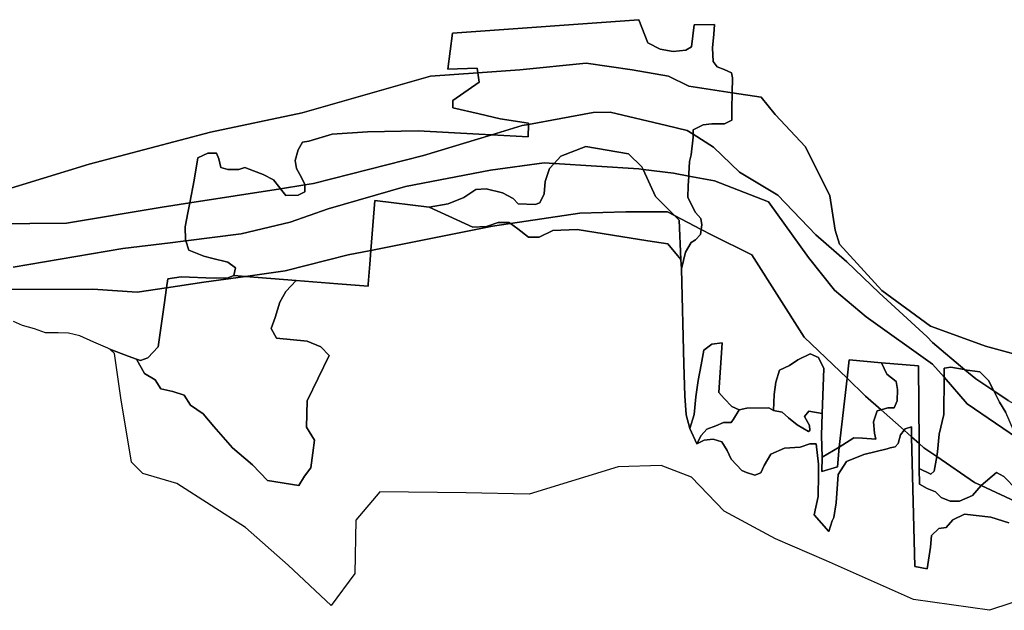
# Model space of a CAD drawing. Extents: x 1453770 to 1503936, y 4386438 to 4475092.
# Drawn here: x 1457449 to 1457998, y 4460033 to 4460363 of the extents above; entities that cross this region are included whole.
import ezdxf

# ---------------------------------------------------------------- set-up
doc = ezdxf.new("R2010")
doc.units = 0
doc.header["$MEASUREMENT"] = 0
for name, color, linetype in [('Hi1', 1, 'CONTINUOUS'), ('Hi2', 1, 'CONTINUOUS'), ('Hi3', 1, 'CONTINUOUS'), ('Hi4', 1, 'CONTINUOUS')]:
    doc.layers.add(name, color=color, linetype=linetype)

msp = doc.modelspace()

# ---------------------------------------------------------------- linework, layer by layer
at = {"layer": 'Hi1', "color": 7, "linetype": 'Continuous'}
for points in [[(1457677.65, 4460258.14), (1457692.93, 4460250.91), (1457701.86, 4460246.94), (1457709.46, 4460247.27), (1457716.08, 4460249.58), (1457722.03, 4460249.58), (1457722.94, 4460248.92), (1457712.82, 4460247.42), (1457645.06, 4460233.91), (1457647.22, 4460261.85), (1457677.65, 4460258.14)], [(1457946.51, 4460129.89), (1457942.37, 4460133.57), (1457943, 4460134.35), (1457946.57, 4460135.54), (1457946.46, 4460131.93), (1457946.51, 4460129.89)]]:
    msp.add_lwpolyline(points, close=True, dxfattribs=at)
msp.add_lwpolyline([(1458013.79, 4460041.04), (1457989.98, 4460033.11), (1457947.64, 4460039.06), (1457899.11, 4460060.64), (1457870.6, 4460073.06), (1457842.1, 4460088.4), (1457823.82, 4460107.39), (1457807.01, 4460113.96), (1457782.88, 4460113.23), (1457733.33, 4460097.93), (1457698.27, 4460098.59), (1457649.99, 4460099.25), (1457636.76, 4460083.38), (1457636.1, 4460053.61), (1457622.87, 4460035.75), (1457599.06, 4460058.24), (1457575.24, 4460079.41), (1457536.88, 4460103.88), (1457517.88, 4460109.37), (1457511.6, 4460115.85), (1457505.75, 4460151.64), (1457502.09, 4460176.47), (1457499.63, 4460178.85), (1457509.86, 4460174.87), (1457514.51, 4460173.27), (1457518.81, 4460165.23), (1457524.74, 4460161.63), (1457527.91, 4460156.76), (1457534.68, 4460155.28), (1457540.95, 4460153.11), (1457544.53, 4460147.56), (1457551.67, 4460142.79), (1457557.62, 4460135.65), (1457567.94, 4460123.74), (1457579.05, 4460114.22), (1457587.39, 4460105.49), (1457604.85, 4460102.71), (1457608.03, 4460107.87), (1457611.6, 4460112.63), (1457612.79, 4460120.97), (1457613.58, 4460128.11), (1457609.22, 4460135.25), (1457609.61, 4460149.94), (1457621.92, 4460175.34), (1457617.15, 4460180.1), (1457609.61, 4460183.28), (1457592.41, 4460185.02), (1457589.44, 4460190.31), (1457591.77, 4460196.45), (1457594.31, 4460205.13), (1457597.7, 4460211.06), (1457603.48, 4460217.17), (1457626.73, 4460215.3), (1457643.52, 4460213.96), (1457643.61, 4460215.18), (1457644.47, 4460226.23), (1457645.06, 4460233.91), (1457712.82, 4460247.42), (1457722.94, 4460248.92), (1457726.99, 4460245.95), (1457732.94, 4460241.32), (1457738.9, 4460241.32), (1457746.5, 4460244.95), (1457760.06, 4460245.62), (1457799.43, 4460239.31), (1457810.57, 4460237.52), (1457817.92, 4460228.82), (1457817.92, 4460228.82), (1457818.18, 4460223.6), (1457819.59, 4460170.42), (1457820.06, 4460152.75), (1457820.91, 4460142.17), (1457822.81, 4460134.55), (1457826.84, 4460125.94), (1457830.95, 4460128), (1457835.97, 4460128.53), (1457840.73, 4460127.08), (1457843.65, 4460122.31), (1457846.03, 4460117.42), (1457851.95, 4460111.04), (1457854.43, 4460109.92), (1457859.07, 4460108.51), (1457862.56, 4460109.75), (1457864.28, 4460113.98), (1457867.99, 4460120.17), (1457875.66, 4460123.64), (1457884.39, 4460124.17), (1457889.82, 4460126.02), (1457893.25, 4460126.02), (1457894.58, 4460114.64), (1457894.71, 4460106.31), (1457894.52, 4460099.22), (1457894.45, 4460096.61), (1457892.13, 4460086.43), (1457900.42, 4460077.16), (1457902.28, 4460082.98), (1457903.27, 4460084.96), (1457904.5, 4460093.08), (1457905.56, 4460108.95), (1457910.32, 4460116.1), (1457919.98, 4460120.06), (1457932.93, 4460123.3), (1457934.55, 4460123.72), (1457937.46, 4460124.25), (1457939.09, 4460126.25), (1457940.35, 4460131.04), (1457942.37, 4460133.57), (1457946.51, 4460129.89), (1457948.31, 4460057.58), (1457955.19, 4460056.26), (1457957.04, 4460068.43), (1457957.57, 4460074.78), (1457961.81, 4460078.75), (1457965.78, 4460079.27), (1457969.48, 4460083.51), (1457976.09, 4460086.68), (1457990.65, 4460085.1), (1458000.7, 4460081.92)], dxfattribs=at)
at = {"layer": 'Hi2', "color": 7, "linetype": 'Continuous'}
for points in [[(1457796.9, 4460279.14), (1457794.51, 4460279.44), (1457747.2, 4460282.4), (1457750.94, 4460286.45), (1457764.89, 4460291.84), (1457788.69, 4460287.75), (1457796.23, 4460280.61), (1457796.9, 4460279.14)], [(1457796.9, 4460279.14), (1457803.77, 4460263.94), (1457814.27, 4460253.44), (1457810.42, 4460255.45), (1457807.02, 4460255.45), (1457787.3, 4460255.45), (1457761.62, 4460254.65), (1457722.94, 4460248.92), (1457722.03, 4460249.58), (1457716.08, 4460249.58), (1457709.46, 4460247.27), (1457701.86, 4460246.94), (1457692.93, 4460250.91), (1457677.65, 4460258.14), (1457688.23, 4460259.99), (1457696.97, 4460263.43), (1457703.58, 4460267.93), (1457709.4, 4460268.2), (1457718.4, 4460266.08), (1457724.48, 4460262.91), (1457727.13, 4460259.99), (1457736.65, 4460259.47), (1457739.3, 4460260.52), (1457741.68, 4460265.55), (1457742.21, 4460272.43), (1457744.59, 4460279.57), (1457747.2, 4460282.4), (1457794.51, 4460279.44), (1457796.9, 4460279.14)], [(1457814.27, 4460253.44), (1457816.87, 4460250.84), (1457817.92, 4460228.82), (1457810.57, 4460237.52), (1457799.43, 4460239.31), (1457760.06, 4460245.62), (1457746.5, 4460244.95), (1457738.9, 4460241.32), (1457732.94, 4460241.32), (1457726.99, 4460245.95), (1457722.94, 4460248.92), (1457761.62, 4460254.65), (1457787.3, 4460255.45), (1457807.02, 4460255.45), (1457810.42, 4460255.45), (1457814.27, 4460253.44)], [(1457603.48, 4460217.17), (1457597.7, 4460211.06), (1457594.31, 4460205.13), (1457591.77, 4460196.45), (1457589.44, 4460190.31), (1457592.41, 4460185.02), (1457609.61, 4460183.28), (1457617.15, 4460180.1), (1457621.92, 4460175.34), (1457609.61, 4460149.94), (1457609.22, 4460135.25), (1457613.58, 4460128.11), (1457612.79, 4460120.97), (1457611.6, 4460112.63), (1457608.03, 4460107.87), (1457604.85, 4460102.71), (1457587.39, 4460105.49), (1457579.05, 4460114.22), (1457567.94, 4460123.74), (1457557.62, 4460135.65), (1457551.67, 4460142.79), (1457544.53, 4460147.56), (1457540.95, 4460153.11), (1457534.68, 4460155.28), (1457527.91, 4460156.76), (1457524.74, 4460161.63), (1457518.81, 4460165.23), (1457514.51, 4460173.27), (1457516.64, 4460172.54), (1457520.66, 4460174.03), (1457526.59, 4460180.16), (1457529.84, 4460203.49), (1457531.17, 4460213.01), (1457552.05, 4460216.16), (1457575.24, 4460219.43), (1457603.48, 4460217.17)], [(1457575.24, 4460219.43), (1457552.05, 4460216.16), (1457531.17, 4460213.01), (1457531.88, 4460218.05), (1457539.29, 4460219.11), (1457557.7, 4460218.48), (1457565.53, 4460218.69), (1457568.71, 4460219.96), (1457575.24, 4460219.43)], [(1457950.67, 4460126.2), (1457946.51, 4460129.89), (1457946.46, 4460131.93), (1457946.57, 4460135.54), (1457943, 4460134.35), (1457942.37, 4460133.57), (1457929.48, 4460145.03), (1457933.21, 4460146.05), (1457936.91, 4460146.05), (1457938.5, 4460150.01), (1457938.76, 4460156.36), (1457937.97, 4460160.86), (1457932.68, 4460164.83), (1457929.8, 4460171.26), (1457950.46, 4460169.5), (1457950.67, 4460126.2)], [(1457869.53, 4460144.58), (1457874.47, 4460143.66), (1457877.91, 4460140.49), (1457882.67, 4460136.52), (1457889.02, 4460132.82), (1457889.82, 4460133.35), (1457889.55, 4460136.26), (1457886.91, 4460141.28), (1457889.29, 4460144.19), (1457896.68, 4460142.94), (1457896.26, 4460130.74), (1457896.66, 4460118.5), (1457896.43, 4460110.59), (1457905.16, 4460113.24), (1457906.12, 4460124.2), (1457914.42, 4460129.38), (1457919.18, 4460129.11), (1457926.59, 4460128.58), (1457925.8, 4460132.02), (1457925.27, 4460138.37), (1457927.39, 4460144.46), (1457929.48, 4460145.03), (1457942.37, 4460133.57), (1457940.35, 4460131.04), (1457939.09, 4460126.25), (1457937.46, 4460124.25), (1457934.55, 4460123.72), (1457932.93, 4460123.3), (1457919.98, 4460120.06), (1457910.32, 4460116.1), (1457905.56, 4460108.95), (1457904.5, 4460093.08), (1457903.27, 4460084.96), (1457902.28, 4460082.98), (1457900.42, 4460077.16), (1457892.13, 4460086.43), (1457894.45, 4460096.61), (1457894.52, 4460099.22), (1457894.71, 4460106.31), (1457894.58, 4460114.64), (1457893.25, 4460126.02), (1457889.82, 4460126.02), (1457884.39, 4460124.17), (1457875.66, 4460123.64), (1457867.99, 4460120.17), (1457864.28, 4460113.98), (1457862.56, 4460109.75), (1457859.07, 4460108.51), (1457854.43, 4460109.92), (1457851.95, 4460111.04), (1457846.03, 4460117.42), (1457843.65, 4460122.31), (1457840.73, 4460127.08), (1457835.97, 4460128.53), (1457830.95, 4460128), (1457826.84, 4460125.94), (1457829.23, 4460130.7), (1457832.4, 4460134.14), (1457837.43, 4460135.99), (1457841.66, 4460137.84), (1457845.89, 4460137.84), (1457847.22, 4460139.7), (1457850.33, 4460144.92), (1457854.77, 4460145.98), (1457866.9, 4460146.18), (1457869.53, 4460144.58)]]:
    msp.add_lwpolyline(points, close=True, dxfattribs=at)
for points in [[(1458000.7, 4460081.92), (1457990.65, 4460085.1), (1457976.09, 4460086.68), (1457969.48, 4460083.51), (1457965.78, 4460079.27), (1457961.81, 4460078.75), (1457957.57, 4460074.78), (1457957.04, 4460068.43), (1457955.19, 4460056.26), (1457948.31, 4460057.58), (1457946.51, 4460129.89), (1457950.67, 4460126.2), (1457950.67, 4460126.2), (1457950.74, 4460112.16), (1457950.93, 4460103.48), (1457955.17, 4460101.1), (1457959.93, 4460099.25), (1457963.11, 4460096.07), (1457968.13, 4460093.96), (1457973.16, 4460093.96), (1457980.57, 4460097.13), (1457985.33, 4460102.69), (1457985.4, 4460102.75), (1458007.32, 4460092.47)], [(1458007.32, 4460092.47), (1457985.4, 4460102.75), (1457993.8, 4460110.1), (1457998.03, 4460107.72), (1458005.17, 4460100.31)]]:
    msp.add_lwpolyline(points, dxfattribs=at)
at = {"layer": 'Hi3', "color": 7, "linetype": 'Continuous'}
for points in [[(1457846.56, 4460321.84), (1457846.35, 4460312.93), (1457846.35, 4460306.58), (1457842.32, 4460304.46), (1457835.13, 4460304.46), (1457830.26, 4460304.04), (1457824.76, 4460301.29), (1457824.76, 4460298.74), (1457821.41, 4460300.84), (1457809.84, 4460303.59), (1457778.48, 4460311.04), (1457769.02, 4460310.79), (1457733.01, 4460304.25), (1457733.04, 4460304.97), (1457717.17, 4460307.29), (1457705.43, 4460310.07), (1457690.71, 4460313.57), (1457690.71, 4460317.54), (1457705.43, 4460327.86), (1457704.73, 4460333.05), (1457728.15, 4460334.74), (1457765.2, 4460338.33), (1457790.74, 4460334.69), (1457810.99, 4460331.12), (1457822.28, 4460325.48), (1457846.56, 4460321.84)], [(1457824.76, 4460298.74), (1457824.76, 4460297.05), (1457823.7, 4460287.32), (1457822.64, 4460283.51), (1457822.43, 4460276.73), (1457822.35, 4460275.44), (1457813.86, 4460276.97), (1457796.9, 4460279.14), (1457796.23, 4460280.61), (1457788.69, 4460287.75), (1457764.89, 4460291.84), (1457750.94, 4460286.45), (1457747.2, 4460282.4), (1457741.72, 4460282.74), (1457711.81, 4460278.62), (1457664.3, 4460269.54), (1457621.2, 4460257.17), (1457600.08, 4460249.74), (1457572.81, 4460243.14), (1457541.99, 4460239.3), (1457541.83, 4460239.85), (1457541.61, 4460247.05), (1457543.07, 4460254.81), (1457544.12, 4460260.46), (1457594.71, 4460268.37), (1457597.71, 4460264.62), (1457604.48, 4460264.83), (1457608.29, 4460266.52), (1457608.29, 4460270.49), (1457613.14, 4460271.25), (1457674.47, 4460286.83), (1457712.55, 4460298.45), (1457732.71, 4460297.37), (1457733.01, 4460304.25), (1457769.02, 4460310.79), (1457778.48, 4460311.04), (1457809.84, 4460303.59), (1457821.41, 4460300.84), (1457824.76, 4460298.74)], [(1457712.55, 4460298.45), (1457674.47, 4460286.83), (1457613.14, 4460271.25), (1457608.29, 4460270.49), (1457608.29, 4460270.76), (1457606.38, 4460274.57), (1457603.63, 4460279.65), (1457602.79, 4460284.09), (1457604.48, 4460290.02), (1457607.02, 4460294.25), (1457610.41, 4460294.89), (1457623.53, 4460298.7), (1457643.21, 4460300.18), (1457671.53, 4460300.67), (1457705.24, 4460298.85), (1457712.55, 4460298.45)], [(1457594.71, 4460268.37), (1457544.12, 4460260.46), (1457546.48, 4460273.09), (1457548.6, 4460285.57), (1457554.1, 4460288.11), (1457558.97, 4460288.11), (1457560.24, 4460284.94), (1457561.51, 4460280.28), (1457565.32, 4460279.01), (1457571.46, 4460279.01), (1457574.85, 4460280.28), (1457579.71, 4460278.38), (1457585.01, 4460276.26), (1457590.72, 4460273.3), (1457594.32, 4460268.85), (1457594.71, 4460268.37)], [(1457747.2, 4460282.4), (1457744.59, 4460279.57), (1457742.21, 4460272.43), (1457741.68, 4460265.55), (1457739.3, 4460260.52), (1457736.65, 4460259.47), (1457727.13, 4460259.99), (1457724.48, 4460262.91), (1457718.4, 4460266.08), (1457709.4, 4460268.2), (1457703.58, 4460267.93), (1457696.97, 4460263.43), (1457688.23, 4460259.99), (1457677.65, 4460258.14), (1457647.22, 4460261.85), (1457645.06, 4460233.91), (1457632.35, 4460231.37), (1457597.25, 4460222.54), (1457575.24, 4460219.43), (1457568.71, 4460219.96), (1457569.55, 4460224.19), (1457565.32, 4460227.37), (1457556.22, 4460229.69), (1457551.99, 4460230.75), (1457543.52, 4460234.14), (1457541.99, 4460239.3), (1457572.81, 4460243.14), (1457600.08, 4460249.74), (1457621.2, 4460257.17), (1457664.3, 4460269.54), (1457711.81, 4460278.62), (1457741.72, 4460282.74), (1457747.2, 4460282.4)], [(1457822.35, 4460275.44), (1457822, 4460269.96), (1457821.79, 4460263.61), (1457824.76, 4460257.47), (1457826.03, 4460255.14), (1457828.99, 4460251.76), (1457829.62, 4460248.16), (1457829.22, 4460245.64), (1457814.27, 4460253.44), (1457803.77, 4460263.94), (1457796.9, 4460279.14), (1457813.86, 4460276.97), (1457822.35, 4460275.44)], [(1457829.22, 4460245.64), (1457828.78, 4460242.87), (1457826.03, 4460239.9), (1457823.7, 4460238.42), (1457820.52, 4460232.92), (1457818.18, 4460223.6), (1457817.92, 4460228.82), (1457816.87, 4460250.84), (1457814.27, 4460253.44), (1457829.22, 4460245.64)], [(1457603.48, 4460217.17), (1457575.24, 4460219.43), (1457597.25, 4460222.54), (1457632.35, 4460231.37), (1457645.06, 4460233.91), (1457644.47, 4460226.23), (1457643.61, 4460215.18), (1457643.52, 4460213.96), (1457626.73, 4460215.3), (1457603.48, 4460217.17)], [(1457850.33, 4460144.92), (1457847.22, 4460139.7), (1457845.89, 4460137.84), (1457841.66, 4460137.84), (1457837.43, 4460135.99), (1457832.4, 4460134.14), (1457829.23, 4460130.7), (1457826.84, 4460125.94), (1457822.81, 4460134.55), (1457825.39, 4460142.32), (1457826.24, 4460152.27), (1457827.51, 4460161.37), (1457829.2, 4460170.05), (1457830.68, 4460178.31), (1457835.13, 4460181.69), (1457840.84, 4460182.33), (1457839.11, 4460154.66), (1457842.07, 4460151.27), (1457846.31, 4460146.82), (1457850.33, 4460144.92)], [(1457896.68, 4460142.94), (1457889.29, 4460144.19), (1457886.91, 4460141.28), (1457889.55, 4460136.26), (1457889.82, 4460133.35), (1457889.02, 4460132.82), (1457882.67, 4460136.52), (1457877.91, 4460140.49), (1457874.47, 4460143.66), (1457869.53, 4460144.58), (1457870.01, 4460153.6), (1457870.86, 4460160.37), (1457872.98, 4460167.14), (1457878.48, 4460169.68), (1457883.14, 4460172.86), (1457889.91, 4460176.25), (1457894.57, 4460174.13), (1457897.53, 4460167.99), (1457896.68, 4460142.94)], [(1457929.8, 4460171.26), (1457932.68, 4460164.83), (1457937.97, 4460160.86), (1457938.76, 4460156.36), (1457938.5, 4460150.01), (1457936.91, 4460146.05), (1457933.21, 4460146.05), (1457929.48, 4460145.03), (1457920.86, 4460152.69), (1457910.57, 4460162.57), (1457911.76, 4460172.81), (1457929.8, 4460171.26)], [(1457992.31, 4460155.58), (1457982.39, 4460162.22), (1457976.26, 4460167.36), (1457984.54, 4460166.15), (1457989.41, 4460161.28), (1457992.31, 4460155.58)], [(1457929.48, 4460145.03), (1457927.39, 4460144.46), (1457925.27, 4460138.37), (1457925.8, 4460132.02), (1457926.59, 4460128.58), (1457919.18, 4460129.11), (1457914.42, 4460129.38), (1457906.12, 4460124.2), (1457910.57, 4460162.57), (1457920.86, 4460152.69), (1457929.48, 4460145.03)], [(1458027.13, 4460111.99), (1458023.7, 4460110.89), (1458017.87, 4460106.92), (1458016.29, 4460100.57), (1458011.52, 4460098.46), (1458005.17, 4460100.31), (1457998.03, 4460107.72), (1457993.8, 4460110.1), (1457985.4, 4460102.75), (1457981.64, 4460104.52), (1457960.58, 4460118.88), (1457961.04, 4460121.49), (1457961.89, 4460131.44), (1457964.43, 4460142.45), (1457964.6, 4460163.11), (1457977.5, 4460148.26), (1458009.17, 4460126.81), (1458027.13, 4460111.99)], [(1457896.66, 4460118.5), (1457906.12, 4460124.2), (1457905.16, 4460113.24), (1457896.43, 4460110.59), (1457896.66, 4460118.5)], [(1457985.4, 4460102.75), (1457985.33, 4460102.69), (1457980.57, 4460097.13), (1457973.16, 4460093.96), (1457968.13, 4460093.96), (1457963.11, 4460096.07), (1457959.93, 4460099.25), (1457955.17, 4460101.1), (1457950.93, 4460103.48), (1457950.74, 4460112.16), (1457957.23, 4460109), (1457959.14, 4460110.7), (1457960.58, 4460118.88), (1457981.64, 4460104.52), (1457985.4, 4460102.75)]]:
    msp.add_lwpolyline(points, close=True, dxfattribs=at)
msp.add_lwpolyline([(1458009.17, 4460126.81), (1457977.5, 4460148.26), (1457964.6, 4460163.11), (1457964.64, 4460168.27), (1457968.45, 4460168.69), (1457975.86, 4460167.42), (1457976.26, 4460167.36), (1457976.26, 4460167.36), (1457982.39, 4460162.22), (1457992.31, 4460155.58), (1457995.55, 4460149.22), (1457999.14, 4460143.5)], dxfattribs=at)
at = {"layer": 'Hi4', "color": 7, "linetype": 'Continuous'}
for points in [[(1458021.24, 4460171.34), (1457987.79, 4460180.55), (1457977.99, 4460184.1), (1457957.16, 4460191.65), (1457929.89, 4460211.5), (1457906.32, 4460237.4), (1457903.96, 4460245.14), (1457900.93, 4460264.32), (1457887.37, 4460291.63), (1457870.53, 4460309.79), (1457862.75, 4460319.41), (1457846.56, 4460321.84), (1457846.77, 4460330.28), (1457846.13, 4460333.04), (1457842.11, 4460334.94), (1457838.09, 4460336.42), (1457835.97, 4460339.39), (1457835.55, 4460347.01), (1457836.19, 4460354.63), (1457836.61, 4460359.92), (1457825.39, 4460359.71), (1457823.91, 4460347.43), (1457820.73, 4460345.74), (1457813.54, 4460344.89), (1457806.34, 4460346.16), (1457799.57, 4460349.76), (1457794.49, 4460362.67), (1457690.62, 4460355.15), (1457687.98, 4460335.05), (1457704.38, 4460335.58), (1457704.73, 4460333.05), (1457678.32, 4460331.14), (1457606.77, 4460310.78), (1457555.66, 4460299.99), (1457487.95, 4460282.02), (1457436.84, 4460266.44)], [(1457436.84, 4460266.44), (1457487.95, 4460282.02), (1457555.66, 4460299.99), (1457606.77, 4460310.78), (1457678.32, 4460331.14), (1457704.73, 4460333.05), (1457705.43, 4460327.86), (1457690.71, 4460317.54), (1457690.71, 4460313.57), (1457705.43, 4460310.07), (1457717.17, 4460307.29), (1457733.04, 4460304.97), (1457733.01, 4460304.25), (1457733.01, 4460304.25), (1457729.41, 4460303.6), (1457712.55, 4460298.45), (1457705.24, 4460298.85), (1457671.53, 4460300.67), (1457643.21, 4460300.18), (1457623.53, 4460298.7), (1457610.41, 4460294.89), (1457607.02, 4460294.25), (1457604.48, 4460290.02), (1457602.79, 4460284.09), (1457603.63, 4460279.65), (1457606.38, 4460274.57), (1457608.29, 4460270.76), (1457608.29, 4460270.49), (1457594.71, 4460268.37), (1457594.32, 4460268.85), (1457590.72, 4460273.3), (1457585.01, 4460276.26), (1457579.71, 4460278.38), (1457574.85, 4460280.28), (1457571.46, 4460279.01), (1457565.32, 4460279.01), (1457561.51, 4460280.28), (1457560.24, 4460284.94), (1457558.97, 4460288.11), (1457554.1, 4460288.11), (1457548.6, 4460285.57), (1457546.48, 4460273.09), (1457544.12, 4460260.46), (1457528.82, 4460258.07), (1457475.43, 4460249.15), (1457434.29, 4460248.72)], [(1458000.28, 4460150.24), (1457992.31, 4460155.58), (1457989.41, 4460161.28), (1457984.54, 4460166.15), (1457976.26, 4460167.36), (1457958.11, 4460182.59), (1457955.16, 4460185.74), (1457928.49, 4460210.27), (1457910.42, 4460227.57), (1457893.06, 4460242.53), (1457872.01, 4460264.71), (1457850.5, 4460277.67), (1457836.17, 4460291.57), (1457824.76, 4460298.74), (1457824.76, 4460301.29), (1457830.26, 4460304.04), (1457835.13, 4460304.46), (1457842.32, 4460304.46), (1457846.35, 4460306.58), (1457846.35, 4460312.93), (1457846.56, 4460321.84), (1457862.75, 4460319.41), (1457870.53, 4460309.79), (1457887.37, 4460291.63), (1457900.93, 4460264.32), (1457903.96, 4460245.14), (1457906.32, 4460237.4), (1457929.89, 4460211.5), (1457957.16, 4460191.65), (1457977.99, 4460184.1), (1457987.79, 4460180.55), (1458021.24, 4460171.34)], [(1457434.29, 4460248.72), (1457475.43, 4460249.15), (1457528.82, 4460258.07), (1457544.12, 4460260.46), (1457544.12, 4460260.46), (1457543.07, 4460254.81), (1457541.61, 4460247.05), (1457541.83, 4460239.85), (1457541.99, 4460239.3), (1457533.22, 4460238.21), (1457506.83, 4460234.91), (1457445.74, 4460224.57)], [(1457445.74, 4460224.57), (1457506.83, 4460234.91), (1457533.22, 4460238.21), (1457541.99, 4460239.3), (1457543.52, 4460234.14), (1457551.99, 4460230.75), (1457556.22, 4460229.69), (1457565.32, 4460227.37), (1457569.55, 4460224.19), (1457568.71, 4460219.96), (1457565.53, 4460218.69), (1457557.7, 4460218.48), (1457539.29, 4460219.11), (1457531.88, 4460218.05), (1457531.17, 4460213.01), (1457514.88, 4460210.56), (1457490.11, 4460212.33), (1457439.72, 4460212.1)], [(1457439.72, 4460212.1), (1457490.11, 4460212.33), (1457514.88, 4460210.56), (1457531.17, 4460213.01), (1457531.17, 4460213.01), (1457529.84, 4460203.49), (1457526.59, 4460180.16), (1457520.66, 4460174.03), (1457516.64, 4460172.54), (1457514.51, 4460173.27), (1457509.86, 4460174.87), (1457499.63, 4460178.85), (1457498.43, 4460179.32), (1457490.6, 4460182.7), (1457482.77, 4460186.3), (1457476.42, 4460187.78), (1457470.71, 4460188), (1457463.72, 4460188), (1457457.58, 4460190.11), (1457450.81, 4460192.02), (1457445.94, 4460194.35)]]:
    msp.add_lwpolyline(points, dxfattribs=at)
for points in [[(1457846.56, 4460321.84), (1457822.28, 4460325.48), (1457810.99, 4460331.12), (1457790.74, 4460334.69), (1457765.2, 4460338.33), (1457728.15, 4460334.74), (1457704.73, 4460333.05), (1457704.38, 4460335.58), (1457687.98, 4460335.05), (1457690.62, 4460355.15), (1457794.49, 4460362.67), (1457799.57, 4460349.76), (1457806.34, 4460346.16), (1457813.54, 4460344.89), (1457820.73, 4460345.74), (1457823.91, 4460347.43), (1457825.39, 4460359.71), (1457836.61, 4460359.92), (1457836.19, 4460354.63), (1457835.55, 4460347.01), (1457835.97, 4460339.39), (1457838.09, 4460336.42), (1457842.11, 4460334.94), (1457846.13, 4460333.04), (1457846.77, 4460330.28), (1457846.56, 4460321.84)], [(1457712.55, 4460298.45), (1457729.41, 4460303.6), (1457733.01, 4460304.25), (1457732.71, 4460297.37), (1457712.55, 4460298.45)], [(1457976.26, 4460167.36), (1457975.86, 4460167.42), (1457968.45, 4460168.69), (1457964.64, 4460168.27), (1457964.6, 4460163.11), (1457958.14, 4460170.54), (1457921.19, 4460196.94), (1457903.6, 4460211.79), (1457889.09, 4460229.94), (1457866.67, 4460261.08), (1457836.74, 4460272.84), (1457822.35, 4460275.44), (1457822.43, 4460276.73), (1457822.64, 4460283.51), (1457823.7, 4460287.32), (1457824.76, 4460297.05), (1457824.76, 4460298.74), (1457836.17, 4460291.57), (1457850.5, 4460277.67), (1457872.01, 4460264.71), (1457893.06, 4460242.53), (1457910.42, 4460227.57), (1457928.49, 4460210.27), (1457955.16, 4460185.74), (1457958.11, 4460182.59), (1457976.26, 4460167.36)], [(1457594.71, 4460268.37), (1457608.29, 4460270.49), (1457608.29, 4460266.52), (1457604.48, 4460264.83), (1457597.71, 4460264.62), (1457594.71, 4460268.37)], [(1457964.6, 4460163.11), (1457964.43, 4460142.45), (1457961.89, 4460131.44), (1457961.04, 4460121.49), (1457960.58, 4460118.88), (1457953.39, 4460123.78), (1457950.67, 4460126.2), (1457950.46, 4460169.5), (1457929.8, 4460171.26), (1457911.76, 4460172.81), (1457910.57, 4460162.57), (1457886.61, 4460185.6), (1457857.51, 4460231.37), (1457834.98, 4460242.63), (1457829.22, 4460245.64), (1457829.62, 4460248.16), (1457828.99, 4460251.76), (1457826.03, 4460255.14), (1457824.76, 4460257.47), (1457821.79, 4460263.61), (1457822, 4460269.96), (1457822.35, 4460275.44), (1457836.74, 4460272.84), (1457866.67, 4460261.08), (1457889.09, 4460229.94), (1457903.6, 4460211.79), (1457921.19, 4460196.94), (1457958.14, 4460170.54), (1457964.6, 4460163.11)], [(1457910.57, 4460162.57), (1457906.12, 4460124.2), (1457896.66, 4460118.5), (1457896.26, 4460130.74), (1457896.68, 4460142.94), (1457897.53, 4460167.99), (1457894.57, 4460174.13), (1457889.91, 4460176.25), (1457883.14, 4460172.86), (1457878.48, 4460169.68), (1457872.98, 4460167.14), (1457870.86, 4460160.37), (1457870.01, 4460153.6), (1457869.53, 4460144.58), (1457866.9, 4460146.18), (1457854.77, 4460145.98), (1457850.33, 4460144.92), (1457846.31, 4460146.82), (1457842.07, 4460151.27), (1457839.11, 4460154.66), (1457840.84, 4460182.33), (1457835.13, 4460181.69), (1457830.68, 4460178.31), (1457829.2, 4460170.05), (1457827.51, 4460161.37), (1457826.24, 4460152.27), (1457825.39, 4460142.32), (1457822.81, 4460134.55), (1457820.91, 4460142.17), (1457820.06, 4460152.75), (1457819.59, 4460170.42), (1457818.18, 4460223.6), (1457820.52, 4460232.92), (1457823.7, 4460238.42), (1457826.03, 4460239.9), (1457828.78, 4460242.87), (1457829.22, 4460245.64), (1457834.98, 4460242.63), (1457857.51, 4460231.37), (1457886.61, 4460185.6), (1457910.57, 4460162.57)], [(1458031.22, 4460134.96), (1458024.97, 4460132.71), (1458014.6, 4460130.59), (1458007.61, 4460130.38), (1458003.38, 4460133.56), (1457999.14, 4460143.5), (1457995.55, 4460149.22), (1457992.31, 4460155.58), (1458000.28, 4460150.24), (1458022, 4460138.25), (1458031.22, 4460134.96)], [(1457960.58, 4460118.88), (1457959.14, 4460110.7), (1457957.23, 4460109), (1457950.74, 4460112.16), (1457950.67, 4460126.2), (1457953.39, 4460123.78), (1457960.58, 4460118.88)]]:
    msp.add_lwpolyline(points, close=True, dxfattribs=at)

doc.saveas('drawing.dxf')
